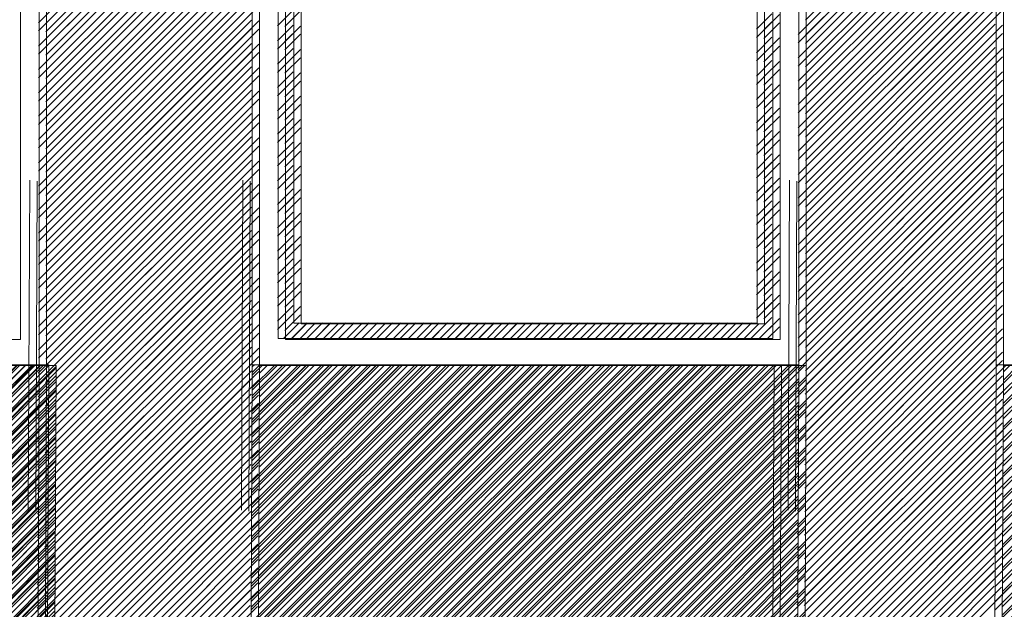
# Model space of a CAD drawing. Units: millimetres. Extents: x -719680 to 751612, y -257564 to 259304.
# Drawn here: x -192194 to -190303, y 122412 to 123545 of the extents above; entities that cross this region are included whole.
import ezdxf

# ---------------------------------------------------------------- set-up
doc = ezdxf.new("R2010")
doc.units = ezdxf.units.MM
doc.header["$LTSCALE"] = 10
doc.layers.add('ARCH_0', color=7, linetype='Continuous', lineweight=13)
doc.layers.add('ARCH_TITLE', color=7, linetype='Continuous', lineweight=5)
pattern_1 = [(45, (3516.996, 4475.13), (-22.4506403, 22.4506403), []), (45, (3516.996, 4491.004), (-22.4506403, 22.4506403), [])]
pattern_2 = [(45, (-33379.68, -39960.01), (-22.4506403, 22.4506403), []), (45, (-33379.68, -39944.136), (-22.4506403, 22.4506403), [])]
pattern_3 = [(45, (-33393.826, -39958.28), (-22.4506403, 22.4506403), []), (45, (-33393.826, -39942.405), (-22.4506403, 22.4506403), [])]

msp = doc.modelspace()

# ---------------------------------------------------------------- hatches: boundary and pattern name
at = {"layer": 'ARCH_TITLE'}
h = msp.add_hatch(dxfattribs=at)
h.set_pattern_fill('STEEL', color=26, scale=10, style=0)
h.set_pattern_definition([(45, (-36329.443, -39958.275), (-22.4506403, 22.4506403), []), (45, (-36329.443, -39942.4), (-22.4506403, 22.4506403), [])])
h.paths.add_polyline_path([(-193052.4, 122881.7), (-192156.6, 122881.7), (-192159.5, 122247.8), (-193209.5, 122247.8), (-193206.6, 122881.7)])
h = msp.add_hatch(dxfattribs=at)
h.set_pattern_fill('STEEL', color=26, scale=10, style=0)
h.set_pattern_definition(pattern_3)
h.paths.add_polyline_path([(-193034.2, 122881.7), (-192138.5, 122881.7), (-192141.4, 122247.8), (-193191.4, 122247.8), (-193188.5, 122881.7)])
h = msp.add_hatch(dxfattribs=at)
h.set_pattern_fill('STEEL', color=26, scale=10, style=0)
h.set_pattern_definition([(45, (-33361.562, -39960.04), (-22.4506403, 22.4506403), []), (45, (-33361.562, -39944.165), (-22.4506403, 22.4506403), [])])
h.paths.add_polyline_path([(-193020.1, 122880), (-192124.4, 122880), (-192127.3, 122246.1), (-193177.3, 122246.1), (-193174.4, 122880)])
h = msp.add_hatch(dxfattribs=at)
h.set_pattern_fill('STEEL', color=26, scale=10, style=0)
h.set_pattern_definition(pattern_2)
h.paths.add_polyline_path([(-193020.1, 122880), (-192124.4, 122880), (-192127.3, 122246.1), (-193177.3, 122246.1), (-193174.4, 122880)])
h = msp.add_hatch(dxfattribs=at)
h.set_pattern_fill('STEEL', color=26, scale=10, style=0)
h.set_pattern_definition([(45, (-34870.258, -39958.275), (-22.4506403, 22.4506403), []), (45, (-34870.258, -39942.4), (-22.4506403, 22.4506403), [])])
h.paths.add_polyline_path([(-191593.2, 122881.7), (-190697.4, 122881.7), (-190700.4, 122247.8), (-191750.4, 122247.8), (-191747.4, 122881.7)])
h = msp.add_hatch(dxfattribs=at)
h.set_pattern_fill('STEEL', color=26, scale=10, style=0)
h.set_pattern_definition(pattern_3)
h.paths.add_polyline_path([(-191593.2, 122881.7), (-190697.4, 122881.7), (-190700.4, 122247.8), (-191750.4, 122247.8), (-191747.4, 122881.7)])
h = msp.add_hatch(dxfattribs=at)
h.set_pattern_fill('STEEL', color=26, scale=10, style=0)
h.set_pattern_definition(pattern_2)
h.paths.add_polyline_path([(-191579, 122880), (-190683.3, 122880), (-190686.2, 122246.1), (-191736.2, 122246.1), (-191733.3, 122880)])
h = msp.add_hatch(dxfattribs=at)
h.set_pattern_fill('STEEL', color=26, scale=10, style=0)
h.set_pattern_definition(pattern_2)
h.paths.add_polyline_path([(-191579, 122880), (-190683.3, 122880), (-190686.2, 122246.1), (-191736.2, 122246.1), (-191733.3, 122880)])
h = msp.add_hatch(dxfattribs=at)
h.set_pattern_fill('STEEL', color=26, scale=10, style=0)
h.set_pattern_definition([(45, (-33441.417, -39958.29), (-22.4506403, 22.4506403), []), (45, (-33441.417, -39942.414), (-22.4506403, 22.4506403), [])])
h.paths.add_polyline_path([(-190164.3, 122881.7), (-189268.6, 122881.7), (-189271.5, 122247.8), (-190321.5, 122247.8), (-190318.6, 122881.7)])
h = msp.add_hatch(dxfattribs=at)
h.set_pattern_fill('STEEL', color=26, scale=10, style=0)
h.set_pattern_definition([(45, (-33441.417, -39958.31), (-22.4506403, 22.4506403), []), (45, (-33441.417, -39942.434), (-22.4506403, 22.4506403), [])])
h.paths.add_polyline_path([(-190164.3, 122881.7), (-189268.6, 122881.7), (-189271.5, 122247.8), (-190321.5, 122247.8), (-190318.6, 122881.7)])
h = msp.add_hatch(dxfattribs=at)
h.set_pattern_fill('STEEL', color=41, scale=10, style=0)
h.set_pattern_definition(pattern_1)
h.paths.add_polyline_path([(-190150.2, 122880), (-189254.5, 122880), (-189257.4, 122246.1), (-190307.4, 122246.1), (-190304.5, 122880)])
h = msp.add_hatch(dxfattribs=at)
h.set_pattern_fill('STEEL', color=41, scale=10, style=0)
h.set_pattern_definition(pattern_1)
h.paths.add_polyline_path([(-190150.2, 122880), (-189254.5, 122880), (-189257.4, 122246.1), (-190307.4, 122246.1), (-190304.5, 122880)])

# ---------------------------------------------------------------- linework, layer by layer
at = {"layer": 'ARCH_0', "color": 7}
for points in [[(-193206.6, 122881.7), (-192156.6, 122881.7), (-192156.6, 124681.7), (-193206.6, 124681.7)], [(-193192.5, 122880), (-192142.5, 122880), (-192142.5, 124680), (-193192.5, 124680)], [(-191747.4, 122881.7), (-190697.4, 122881.7), (-190697.4, 124681.7), (-191747.4, 124681.7)], [(-191747.4, 122881.7), (-190697.4, 122881.7), (-190697.4, 124681.7), (-191747.4, 124681.7)], [(-191733.3, 122880), (-190683.3, 122880), (-190683.3, 124680), (-191733.3, 124680)], [(-191733.3, 122880), (-190683.3, 122880), (-190683.3, 124680), (-191733.3, 124680)], [(-190318.6, 122881.7), (-189268.6, 122881.7), (-189268.6, 124681.7), (-190318.6, 124681.7)], [(-190318.6, 122881.7), (-189268.6, 122881.7), (-189268.6, 124681.7), (-190318.6, 124681.7)]]:
    msp.add_lwpolyline(points, close=True, dxfattribs=at)
for points in [[(-192174.7, 123236), (-192177.6, 122602.1)], [(-192174.7, 123236), (-192177.6, 122602.1)], [(-192174.7, 123236), (-192177.6, 122602.1)], [(-192160.5, 123234.3), (-192163.4, 122600.4)], [(-192160.5, 123234.3), (-192163.4, 122600.4)], [(-192160.5, 123234.3), (-192163.4, 122600.4)], [(-192160.5, 123234.3), (-192163.4, 122600.4)], [(-192160.5, 123234.3), (-192163.4, 122600.4)], [(-192160.5, 123234.3), (-192163.4, 122600.4)], [(-191765.5, 123236), (-191768.4, 122602.1)], [(-191765.5, 123236), (-191768.4, 122602.1)], [(-191751.3, 123234.3), (-191754.3, 122600.4)], [(-191751.3, 123234.3), (-191754.3, 122600.4)], [(-191751.3, 123234.3), (-191754.3, 122600.4)], [(-191751.3, 123234.3), (-191754.3, 122600.4)], [(-190715.5, 123236), (-190718.4, 122602.1)], [(-190715.5, 123236), (-190718.4, 122602.1)], [(-190715.5, 123236), (-190718.4, 122602.1)], [(-190701.3, 123234.3), (-190704.3, 122600.4)], [(-190701.3, 123234.3), (-190704.3, 122600.4)], [(-190701.3, 123234.3), (-190704.3, 122600.4)], [(-190701.3, 123234.3), (-190704.3, 122600.4)], [(-190701.3, 123234.3), (-190704.3, 122600.4)], [(-190701.3, 123234.3), (-190704.3, 122600.4)], [(-192142.5, 122880), (-192145.4, 122246.1)], [(-192142.5, 122880), (-192145.4, 122246.1)], [(-192124.4, 122880), (-192127.3, 122246.1)], [(-192124.4, 122880), (-192127.3, 122246.1)], [(-192124.4, 122880), (-192127.3, 122246.1)], [(-191747.4, 122881.7), (-191750.4, 122247.8)], [(-191747.4, 122881.7), (-191750.4, 122247.8)], [(-191747.4, 122881.7), (-191750.4, 122247.8)], [(-191747.4, 122881.7), (-191750.4, 122247.8)], [(-191733.3, 122880), (-191736.2, 122246.1)], [(-191733.3, 122880), (-191736.2, 122246.1)], [(-191733.3, 122880), (-191736.2, 122246.1)], [(-191733.3, 122880), (-191736.2, 122246.1)], [(-191733.3, 122880), (-191736.2, 122246.1)], [(-191733.3, 122880), (-191736.2, 122246.1)], [(-191733.3, 122880), (-191736.2, 122246.1)], [(-191733.3, 122880), (-191736.2, 122246.1)], [(-190745, 122881.7), (-190748, 122247.8)], [(-190745, 122881.7), (-190748, 122247.8)], [(-190745, 122881.7), (-190748, 122247.8)], [(-190730.9, 122880), (-190733.8, 122246.1)], [(-190730.9, 122880), (-190733.8, 122246.1)], [(-190730.9, 122880), (-190733.8, 122246.1)], [(-190730.9, 122880), (-190733.8, 122246.1)], [(-190730.9, 122880), (-190733.8, 122246.1)], [(-190730.9, 122880), (-190733.8, 122246.1)], [(-190697.4, 122881.7), (-190700.4, 122247.8)], [(-190697.4, 122881.7), (-190700.4, 122247.8)], [(-190683.3, 122880), (-190686.2, 122246.1)], [(-190683.3, 122880), (-190686.2, 122246.1)], [(-190683.3, 122880), (-190686.2, 122246.1)], [(-190683.3, 122880), (-190686.2, 122246.1)], [(-190318.6, 122881.7), (-190321.5, 122247.8)], [(-190318.6, 122881.7), (-190321.5, 122247.8)], [(-190318.6, 122881.7), (-190321.5, 122247.8)], [(-190318.6, 122881.7), (-190321.5, 122247.8)], [(-190304.5, 122880), (-190307.4, 122246.1)], [(-190304.5, 122880), (-190307.4, 122246.1)], [(-190304.5, 122880), (-190307.4, 122246.1)], [(-190304.5, 122880), (-190307.4, 122246.1)], [(-190304.5, 122880), (-190307.4, 122246.1)], [(-190304.5, 122880), (-190307.4, 122246.1)], [(-190304.5, 122880), (-190307.4, 122246.1)], [(-190304.5, 122880), (-190307.4, 122246.1)]]:
    msp.add_lwpolyline(points, dxfattribs=at)
at = {"layer": 'ARCH_TITLE', "color": 41, "true_color": 0xebd6a8}
for p, q in [((-192158.3, 123538.7), (-191749.2, 123947.9)), ((-192144.2, 123537), (-191735, 123946.2)), ((-192158.3, 123522.9), (-191749.2, 123932.1)), ((-192144.2, 123521.1), (-191735, 123930.3)), ((-190685, 123543.5), (-190306.2, 123922.3)), ((-192158.3, 123493.8), (-191749.2, 123903)), ((-192144.2, 123492.1), (-191735, 123901.3)), ((-192158.3, 123478), (-191749.2, 123887.1)), ((-192144.2, 123476.2), (-191735, 123885.4)), ((-190699.2, 123516.2), (-190320.3, 123895)), ((-190699.2, 123500.3), (-190320.3, 123879.1)), ((-190685, 123514.5), (-190306.2, 123893.3)), ((-190685, 123498.6), (-190306.2, 123877.4)), ((-192158.3, 123448.9), (-191749.2, 123858.1)), ((-192158.3, 123433.1), (-191749.2, 123842.2)), ((-192144.2, 123447.2), (-191735, 123856.4)), ((-192144.2, 123431.3), (-191735, 123840.5)), ((-190699.2, 123471.3), (-190320.3, 123850.1)), ((-190685, 123469.6), (-190306.2, 123848.4)), ((-190699.2, 123455.4), (-190320.3, 123834.2)), ((-190685, 123453.7), (-190306.2, 123832.5)), ((-192158.3, 123404), (-191749.2, 123813.2)), ((-192144.2, 123402.3), (-191735, 123811.5)), ((-190699.2, 123426.4), (-190320.3, 123805.2)), ((-190685, 123424.7), (-190306.2, 123803.5)), ((-192158.3, 123388.2), (-191749.2, 123797.3)), ((-192144.2, 123386.4), (-191735, 123795.6)), ((-190699.2, 123410.5), (-190320.3, 123789.3)), ((-190685, 123408.8), (-190306.2, 123787.6)), ((-192158.3, 123359.1), (-191749.2, 123768.3)), ((-192144.2, 123357.4), (-191735, 123766.6)), ((-192158.3, 123343.3), (-191749.2, 123752.4)), ((-192144.2, 123341.5), (-191735, 123750.7)), ((-190699.2, 123381.5), (-190320.3, 123760.3)), ((-190699.2, 123365.6), (-190320.3, 123744.4)), ((-190685, 123379.7), (-190306.2, 123758.6)), ((-190685, 123363.9), (-190306.2, 123742.7)), ((-192158.3, 123314.2), (-191749.2, 123723.4)), ((-192158.3, 123298.4), (-191749.2, 123707.5)), ((-192144.2, 123312.5), (-191735, 123721.7)), ((-190699.2, 123336.6), (-190320.3, 123715.4)), ((-190685, 123334.8), (-190306.2, 123713.7)), ((-192144.2, 123296.6), (-191735, 123705.8)), ((-190699.2, 123320.7), (-190320.3, 123699.5)), ((-190685, 123319), (-190306.2, 123697.8)), ((-192158.3, 123269.3), (-191749.2, 123678.5)), ((-192144.2, 123267.6), (-191735, 123676.8)), ((-190699.2, 123291.7), (-190320.3, 123670.5)), ((-190685, 123289.9), (-190306.2, 123668.8)), ((-192158.3, 123253.5), (-191749.2, 123662.6)), ((-192144.2, 123251.7), (-191735, 123660.9)), ((-190699.2, 123275.8), (-190320.3, 123654.6)), ((-190685, 123274.1), (-190306.2, 123652.9)), ((-192158.3, 123224.4), (-191749.2, 123633.6)), ((-192144.2, 123222.7), (-191735, 123631.9)), ((-192158.3, 123208.6), (-191749.2, 123617.7)), ((-192144.2, 123206.8), (-191735, 123616)), ((-190699.2, 123246.8), (-190320.3, 123625.6)), ((-190685, 123245), (-190306.2, 123623.9)), ((-190699.2, 123230.9), (-190320.3, 123609.7)), ((-190685, 123229.2), (-190306.2, 123608)), ((-192158.3, 123179.5), (-191749.2, 123588.7)), ((-192144.2, 123177.8), (-191735, 123587)), ((-190699.2, 123201.9), (-190320.3, 123580.7)), ((-190685, 123200.1), (-190306.2, 123579)), ((-192158.3, 123163.7), (-191749.2, 123572.8)), ((-192144.2, 123161.9), (-191735, 123571.1)), ((-190699.2, 123186), (-190320.3, 123564.8)), ((-190685, 123184.3), (-190306.2, 123563.1)), ((-192158.3, 123134.6), (-191749.2, 123543.8)), ((-192144.2, 123132.9), (-191735, 123542.1)), ((-192158.3, 123118.8), (-191749.2, 123527.9)), ((-192144.2, 123117), (-191735, 123526.2)), ((-190699.2, 123157), (-190320.3, 123535.8)), ((-190699.2, 123141.1), (-190320.3, 123519.9)), ((-190685, 123155.2), (-190306.2, 123534.1)), ((-190685, 123139.4), (-190306.2, 123518.2)), ((-192158.3, 123089.7), (-191749.2, 123498.9)), ((-192158.3, 123073.9), (-191749.2, 123483)), ((-192144.2, 123088), (-191735, 123497.2)), ((-192144.2, 123072.1), (-191735, 123481.3)), ((-190699.2, 123112.1), (-190320.3, 123490.9)), ((-190685, 123110.3), (-190306.2, 123489.2)), ((-190699.2, 123096.2), (-190320.3, 123475)), ((-190685, 123094.5), (-190306.2, 123473.3)), ((-192158.3, 123044.8), (-191749.2, 123454)), ((-192144.2, 123043.1), (-191735, 123452.3)), ((-190699.2, 123067.2), (-190320.3, 123446)), ((-190685, 123065.4), (-190306.2, 123444.3)), ((-192158.3, 123029), (-191749.2, 123438.1)), ((-192144.2, 123027.2), (-191735, 123436.4)), ((-190699.2, 123051.3), (-190320.3, 123430.1)), ((-190685, 123049.6), (-190306.2, 123428.4)), ((-192158.3, 122999.9), (-191749.2, 123409.1)), ((-192144.2, 122998.2), (-191735, 123407.4)), ((-192158.3, 122984.1), (-191749.2, 123393.2)), ((-192144.2, 122982.3), (-191735, 123391.5)), ((-190699.2, 123022.3), (-190320.3, 123401.1)), ((-190699.2, 123006.4), (-190320.3, 123385.2)), ((-190685, 123020.5), (-190306.2, 123399.4)), ((-190685, 123004.7), (-190306.2, 123383.5)), ((-192158.3, 122955), (-191749.2, 123364.2)), ((-192158.3, 122939.1), (-191749.2, 123348.3)), ((-192144.2, 122953.3), (-191735, 123362.5)), ((-190699.2, 122977.4), (-190320.3, 123356.2)), ((-190685, 122975.6), (-190306.2, 123354.5)), ((-192144.2, 122937.4), (-191735, 123346.6)), ((-190699.2, 122961.5), (-190320.3, 123340.3)), ((-190685, 122959.8), (-190306.2, 123338.6)), ((-192158.3, 122910.1), (-191749.2, 123319.3)), ((-192144.2, 122908.4), (-191735, 123317.6)), ((-190699.2, 122932.5), (-190320.3, 123311.3)), ((-190685, 122930.7), (-190306.2, 123309.6)), ((-192158.3, 122894.2), (-191749.2, 123303.4)), ((-192144.2, 122892.5), (-191735, 123301.7)), ((-190699.2, 122916.6), (-190320.3, 123295.4)), ((-190685, 122914.9), (-190306.2, 123293.7)), ((-192158.4, 122865.1), (-191749.2, 123274.4)), ((-192144.3, 122863.4), (-191735, 123272.7)), ((-192158.5, 122849.2), (-191749.2, 123258.5)), ((-192144.3, 122847.5), (-191735, 123256.8)), ((-190699.2, 122887.6), (-190320.3, 123266.4)), ((-190685, 122885.8), (-190306.2, 123264.7)), ((-190699.2, 122871.6), (-190320.3, 123250.5)), ((-190685.1, 122869.9), (-190306.2, 123248.8)), ((-192158.6, 122820), (-191749.2, 123229.5)), ((-192144.5, 122818.3), (-191735, 123227.8)), ((-190699.3, 122842.5), (-190320.3, 123221.5)), ((-190685.2, 122840.8), (-190306.2, 123219.8)), ((-192158.7, 122804.1), (-191749.2, 123213.6)), ((-192144.6, 122802.4), (-191735, 123211.9)), ((-190699.4, 122826.5), (-190320.3, 123205.6)), ((-190685.3, 122824.8), (-190306.2, 123203.9)), ((-192158.8, 122774.9), (-191749.2, 123184.6)), ((-192144.7, 122773.2), (-191735, 123182.9)), ((-192158.9, 122759), (-191749.2, 123168.7)), ((-192144.8, 122757.2), (-191735, 123167)), ((-190699.6, 122781.4), (-190320.3, 123160.7)), ((-190699.5, 122797.4), (-190320.3, 123176.6)), ((-190685.5, 122779.7), (-190306.2, 123159)), ((-190685.4, 122795.6), (-190306.2, 123174.9)), ((-192159, 122729.8), (-191749.2, 123139.7)), ((-192159.1, 122713.9), (-191749.2, 123123.8)), ((-192145, 122712.1), (-191735, 123122.1)), ((-192144.9, 122728.1), (-191735, 123138)), ((-190699.8, 122752.3), (-190320.3, 123131.7)), ((-190685.6, 122750.5), (-190306.2, 123130)), ((-190699.8, 122736.3), (-190320.3, 123115.8)), ((-190685.7, 122734.6), (-190306.2, 123114.1)), ((-192159.2, 122684.7), (-191749.2, 123094.8)), ((-192145.1, 122683), (-191735, 123093.1)), ((-190700, 122707.2), (-190320.3, 123086.8)), ((-190685.8, 122705.4), (-190306.2, 123085.1)), ((-192159.3, 122668.8), (-191749.2, 123078.9)), ((-192145.2, 122667), (-191735, 123077.2)), ((-190700, 122691.2), (-190320.3, 123070.9)), ((-190685.9, 122689.5), (-190306.2, 123069.2)), ((-192159.5, 122639.6), (-191749.2, 123049.9)), ((-192145.3, 122637.9), (-191735, 123048.2)), ((-192159.5, 122623.7), (-191749.2, 123034)), ((-192145.4, 122621.9), (-191735, 123032.3)), ((-190700.2, 122662), (-190320.3, 123041.9)), ((-190700.2, 122646.1), (-190320.3, 123026)), ((-190686, 122660.3), (-190306.2, 123040.2)), ((-190686.1, 122644.4), (-190306.2, 123024.3)), ((-192159.7, 122594.5), (-191749.2, 123005)), ((-192159.7, 122578.5), (-191749.2, 122989.1)), ((-192145.5, 122592.8), (-191735, 123003.3)), ((-190700.4, 122616.9), (-190320.3, 122997)), ((-190686.2, 122615.2), (-190306.2, 122995.3)), ((-192145.6, 122576.8), (-191735, 122987.4)), ((-190700.4, 122601), (-190320.3, 122981.1)), ((-190686.3, 122599.3), (-190306.2, 122979.4)), ((-192159.9, 122549.4), (-191749.2, 122960.1)), ((-192145.7, 122547.6), (-191735, 122958.4)), ((-190700.6, 122571.8), (-190320.3, 122952.1)), ((-190686.4, 122570.1), (-190306.2, 122950.4)), ((-192159.9, 122533.4), (-191749.2, 122944.2)), ((-192145.8, 122531.7), (-191735, 122942.5)), ((-190700.7, 122555.9), (-190320.3, 122936.2)), ((-190686.5, 122554.1), (-190306.2, 122934.5)), ((-192160.1, 122504.3), (-191749.2, 122915.2)), ((-192145.9, 122502.5), (-191735, 122913.5)), ((-192160.2, 122488.3), (-191749.2, 122899.3)), ((-192146, 122486.6), (-191735, 122897.6)), ((-190700.8, 122526.7), (-190320.3, 122907.2)), ((-190686.6, 122525), (-190306.2, 122905.5)), ((-190700.9, 122510.8), (-190320.3, 122891.3)), ((-190686.7, 122509), (-190306.2, 122889.6)), ((-192160.3, 122459.2), (-191749.2, 122870.2)), ((-192146.1, 122457.4), (-191735.1, 122868.5)), ((-190701, 122481.6), (-190320.4, 122862.2)), ((-190686.9, 122479.9), (-190306.3, 122860.5)), ((-192160.4, 122443.2), (-191749.3, 122854.3)), ((-192146.2, 122441.5), (-191735.1, 122852.6)), ((-190701.1, 122465.7), (-190320.5, 122846.3)), ((-190686.9, 122463.9), (-190306.3, 122844.5)), ((-192160.5, 122414.1), (-191749.4, 122825.1)), ((-192146.4, 122412.3), (-191735.3, 122823.4)), ((-192160.6, 122398.1), (-191749.5, 122809.2)), ((-192146.4, 122396.4), (-191735.3, 122807.5)), ((-190701.3, 122420.6), (-190320.7, 122801.1)), ((-190701.2, 122436.5), (-190320.6, 122817.1)), ((-190687.1, 122434.8), (-190306.5, 122815.4)), ((-190687.1, 122418.8), (-190306.5, 122799.4)), ((-192160.7, 122368.9), (-191749.6, 122780)), ((-192160.8, 122353), (-191749.7, 122764.1)), ((-192146.6, 122367.2), (-191735.5, 122778.3)), ((-192146.6, 122351.3), (-191735.6, 122762.3)), ((-190701.4, 122391.4), (-190320.8, 122772)), ((-190687.3, 122389.7), (-190306.7, 122770.3)), ((-190701.5, 122375.4), (-190320.9, 122756)), ((-190687.3, 122373.7), (-190306.7, 122754.3)), ((-192160.9, 122323.8), (-191749.8, 122734.9)), ((-192146.8, 122322.1), (-191735.7, 122733.2)), ((-190701.6, 122346.3), (-190321, 122726.9)), ((-190687.5, 122344.6), (-190306.9, 122725.1)), ((-192161, 122307.9), (-191749.9, 122719)), ((-192146.8, 122306.2), (-191735.8, 122717.2)), ((-190701.7, 122330.3), (-190321.1, 122710.9)), ((-190687.6, 122328.6), (-190307, 122709.2)), ((-192161.1, 122278.7), (-191750, 122689.8)), ((-192147, 122277), (-191735.9, 122688.1)), ((-192161.2, 122262.8), (-191750.1, 122673.9)), ((-192147, 122261), (-191736, 122672.1)), ((-190701.8, 122301.2), (-190321.2, 122681.8)), ((-190687.7, 122299.4), (-190307.1, 122680)), ((-190701.9, 122285.2), (-190321.3, 122665.8)), ((-190687.8, 122283.5), (-190307.2, 122664.1)), ((-190702, 122256.1), (-190321.4, 122636.7)), ((-190687.9, 122254.3), (-190307.3, 122634.9))]:
    msp.add_line(p, q, dxfattribs=at)
at = {"layer": 'ARCH_TITLE', "color": 41}
for p, q in [((-191699.2, 123533), (-191669.2, 123563)), ((-191685, 123531.3), (-191655, 123561.3)), ((-190779.2, 123526), (-190749.2, 123556)), ((-190779.2, 123510.1), (-190749.2, 123540.1)), ((-190765, 123524.3), (-190735, 123554.3)), ((-190765, 123508.4), (-190735, 123538.4)), ((-191699.2, 123504), (-191669.2, 123534)), ((-191699.2, 123488.1), (-191669.2, 123518.1)), ((-191685, 123502.3), (-191655, 123532.3)), ((-191685, 123486.4), (-191655, 123516.4)), ((-190779.2, 123481.1), (-190749.2, 123511.1)), ((-190765, 123479.4), (-190735, 123509.4)), ((-191699.2, 123459.1), (-191669.2, 123489.1)), ((-191685, 123457.4), (-191655, 123487.4)), ((-190779.2, 123465.2), (-190749.2, 123495.2)), ((-190765, 123463.5), (-190735, 123493.5)), ((-191699.2, 123443.2), (-191669.2, 123473.2)), ((-191685, 123441.5), (-191655, 123471.5)), ((-190779.2, 123436.2), (-190749.2, 123466.2)), ((-190765, 123434.5), (-190735, 123464.5)), ((-191699.2, 123414.2), (-191669.2, 123444.2)), ((-191685, 123412.5), (-191655, 123442.5)), ((-190779.2, 123420.3), (-190749.2, 123450.3)), ((-190765, 123418.6), (-190735, 123448.6)), ((-191699.2, 123398.3), (-191669.2, 123428.3)), ((-191685, 123396.6), (-191655, 123426.6)), ((-190779.2, 123391.3), (-190749.2, 123421.3)), ((-190779.2, 123375.4), (-190749.2, 123405.4)), ((-190765, 123389.6), (-190735, 123419.6)), ((-191699.2, 123369.3), (-191669.2, 123399.3)), ((-191685, 123367.6), (-191655, 123397.6)), ((-190765, 123373.7), (-190735, 123403.7)), ((-191699.2, 123353.4), (-191669.2, 123383.4)), ((-191685, 123351.7), (-191655, 123381.7)), ((-190779.2, 123346.4), (-190749.2, 123376.4)), ((-190765, 123344.7), (-190735, 123374.7)), ((-191699.2, 123324.4), (-191669.2, 123354.4)), ((-191685, 123322.7), (-191655, 123352.7)), ((-190779.2, 123330.5), (-190749.2, 123360.5)), ((-190765, 123328.8), (-190735, 123358.8)), ((-191699.2, 123308.5), (-191669.2, 123338.5)), ((-191685, 123306.8), (-191655, 123336.8)), ((-190779.2, 123301.5), (-190749.2, 123331.5)), ((-190765, 123299.7), (-190735, 123329.7)), ((-191699.2, 123279.5), (-191669.2, 123309.5)), ((-190779.2, 123285.6), (-190749.2, 123315.6)), ((-190765, 123283.9), (-190735, 123313.9)), ((-191699.2, 123263.6), (-191669.2, 123293.6)), ((-191685, 123277.8), (-191655, 123307.8)), ((-191685, 123261.9), (-191655, 123291.9)), ((-190779.2, 123256.6), (-190749.2, 123286.6)), ((-190765, 123254.8), (-190735, 123284.8)), ((-191699.2, 123234.6), (-191669.2, 123264.6)), ((-191685, 123232.9), (-191655, 123262.9)), ((-190779.2, 123240.7), (-190749.2, 123270.7)), ((-190765, 123239), (-190735, 123269)), ((-191699.2, 123218.7), (-191669.2, 123248.7)), ((-191685, 123217), (-191655, 123247)), ((-190779.2, 123211.7), (-190749.2, 123241.7)), ((-190765, 123209.9), (-190735, 123239.9)), ((-191699.2, 123189.7), (-191669.2, 123219.7)), ((-191685, 123188), (-191655, 123218)), ((-190779.2, 123195.8), (-190749.2, 123225.8)), ((-190765, 123194.1), (-190735, 123224.1)), ((-191699.2, 123173.8), (-191669.2, 123203.8)), ((-191685, 123172.1), (-191655, 123202.1)), ((-190779.2, 123166.8), (-190749.2, 123196.8)), ((-190779.2, 123150.9), (-190749.2, 123180.9)), ((-190765, 123165), (-190735, 123195)), ((-190765, 123149.2), (-190735, 123179.2)), ((-191699.2, 123144.8), (-191669.2, 123174.8)), ((-191699.2, 123128.9), (-191669.2, 123158.9)), ((-191685, 123143.1), (-191655, 123173.1)), ((-191685, 123127.2), (-191655, 123157.2)), ((-190779.2, 123121.9), (-190749.2, 123151.9)), ((-190765, 123120.1), (-190735, 123150.1)), ((-191699.2, 123099.9), (-191669.2, 123129.9)), ((-191685, 123098.2), (-191655, 123128.2)), ((-190779.2, 123106), (-190749.2, 123136)), ((-190765, 123104.3), (-190735, 123134.3)), ((-191699.2, 123084), (-191669.2, 123114)), ((-191685, 123082.3), (-191655, 123112.3)), ((-190779.2, 123077), (-190749.2, 123107)), ((-190765, 123075.2), (-190735, 123105.2)), ((-191699.2, 123055), (-191669.2, 123085)), ((-191685, 123053.3), (-191655, 123083.3)), ((-190779.2, 123061.1), (-190749.2, 123091.1)), ((-190765, 123059.4), (-190735, 123089.4)), ((-191699.2, 123039.1), (-191669.2, 123069.1)), ((-191685, 123037.4), (-191655, 123067.4)), ((-190779.2, 123032.1), (-190749.2, 123062.1)), ((-190779.2, 123016.2), (-190749.2, 123046.2)), ((-190765, 123030.3), (-190735, 123060.3)), ((-191699.2, 123010.1), (-191669.2, 123040.1)), ((-191685, 123008.4), (-191655, 123038.4)), ((-190765, 123014.5), (-190735, 123044.5)), ((-191699.2, 122994.2), (-191669.2, 123024.2)), ((-191685, 122992.5), (-191655, 123022.5)), ((-190779.2, 122987.2), (-190749.2, 123017.2)), ((-190765, 122985.4), (-190735, 123015.4)), ((-191699.2, 122965.2), (-191669.2, 122995.2)), ((-191685, 122963.5), (-191655, 122993.5)), ((-190779.2, 122971.3), (-190749.2, 123001.3)), ((-190765, 122969.6), (-190735, 122999.6)), ((-191699.2, 122949.3), (-191669.2, 122979.3)), ((-191685, 122947.6), (-191655, 122977.6)), ((-190789.6, 122931.8), (-190749.2, 122972.3)), ((-190775.5, 122930.1), (-190735, 122970.5)), ((-191687.6, 122931.8), (-191657.6, 122961.8)), ((-191673.5, 122930.1), (-191643.5, 122960.1)), ((-191671.8, 122931.8), (-191641.8, 122961.8)), ((-191657.6, 122930.1), (-191627.6, 122960.1)), ((-191642.7, 122931.8), (-191612.7, 122961.8)), ((-191628.6, 122930.1), (-191598.6, 122960.1)), ((-191626.9, 122931.8), (-191596.9, 122961.8)), ((-191612.7, 122930.1), (-191582.7, 122960.1)), ((-191597.8, 122931.8), (-191567.8, 122961.8)), ((-191583.7, 122930.1), (-191553.7, 122960.1)), ((-191582, 122931.8), (-191552, 122961.8)), ((-191567.8, 122930.1), (-191537.8, 122960.1)), ((-191552.9, 122931.8), (-191522.9, 122961.8)), ((-191538.8, 122930.1), (-191508.8, 122960.1)), ((-191537.1, 122931.8), (-191507.1, 122961.8)), ((-191522.9, 122930.1), (-191492.9, 122960.1)), ((-191508, 122931.8), (-191478, 122961.8)), ((-191493.9, 122930.1), (-191463.9, 122960.1)), ((-191492.2, 122931.8), (-191462.2, 122961.8)), ((-191478, 122930.1), (-191448, 122960.1)), ((-191463.1, 122931.8), (-191433.1, 122961.8)), ((-191449, 122930.1), (-191419, 122960.1)), ((-191447.3, 122931.8), (-191417.3, 122961.8)), ((-191433.1, 122930.1), (-191403.1, 122960.1)), ((-191418.2, 122931.8), (-191388.2, 122961.8)), ((-191404.1, 122930.1), (-191374.1, 122960.1)), ((-191402.4, 122931.8), (-191372.4, 122961.8)), ((-191388.2, 122930.1), (-191358.2, 122960.1)), ((-191373.3, 122931.8), (-191343.3, 122961.8)), ((-191359.2, 122930.1), (-191329.2, 122960.1)), ((-191357.5, 122931.8), (-191327.5, 122961.8)), ((-191343.3, 122930.1), (-191313.3, 122960.1)), ((-191328.4, 122931.8), (-191298.4, 122961.8)), ((-191314.3, 122930.1), (-191284.3, 122960.1)), ((-191312.6, 122931.8), (-191282.6, 122961.8)), ((-191298.4, 122930.1), (-191268.4, 122960.1)), ((-191283.5, 122931.8), (-191253.5, 122961.8)), ((-191269.4, 122930.1), (-191239.4, 122960.1)), ((-191267.7, 122931.8), (-191237.7, 122961.8)), ((-191253.5, 122930.1), (-191223.5, 122960.1)), ((-191238.6, 122931.8), (-191208.6, 122961.8)), ((-191224.5, 122930.1), (-191194.5, 122960.1)), ((-191222.8, 122931.8), (-191192.8, 122961.8)), ((-191208.6, 122930.1), (-191178.6, 122960.1)), ((-191193.7, 122931.8), (-191163.7, 122961.8)), ((-191179.6, 122930.1), (-191149.6, 122960.1)), ((-191177.9, 122931.8), (-191147.9, 122961.8)), ((-191163.7, 122930.1), (-191133.7, 122960.1)), ((-191148.8, 122931.8), (-191118.8, 122961.8)), ((-191134.7, 122930.1), (-191104.7, 122960.1)), ((-191133, 122931.8), (-191103, 122961.8)), ((-191118.8, 122930.1), (-191088.8, 122960.1)), ((-191103.9, 122931.8), (-191073.9, 122961.8)), ((-191089.8, 122930.1), (-191059.8, 122960.1)), ((-191088.1, 122931.8), (-191058.1, 122961.8)), ((-191073.9, 122930.1), (-191043.9, 122960.1)), ((-191059, 122931.8), (-191029, 122961.8)), ((-191044.9, 122930.1), (-191014.9, 122960.1)), ((-191043.2, 122931.8), (-191013.2, 122961.8)), ((-191029, 122930.1), (-190999, 122960.1)), ((-191014.1, 122931.8), (-190984.1, 122961.8)), ((-191000, 122930.1), (-190970, 122960.1)), ((-190998.3, 122931.8), (-190968.3, 122961.8)), ((-190984.1, 122930.1), (-190954.1, 122960.1)), ((-190969.2, 122931.8), (-190939.2, 122961.8)), ((-190955.1, 122930.1), (-190925.1, 122960.1)), ((-190953.3, 122931.8), (-190923.3, 122961.8)), ((-190939.2, 122930.1), (-190909.2, 122960.1)), ((-190924.3, 122931.8), (-190894.3, 122961.8)), ((-190910.2, 122930.1), (-190880.2, 122960.1)), ((-190908.4, 122931.8), (-190878.4, 122961.8)), ((-190894.3, 122930.1), (-190864.3, 122960.1)), ((-190879.4, 122931.8), (-190849.4, 122961.8)), ((-190865.3, 122930.1), (-190835.3, 122960.1)), ((-190863.5, 122931.8), (-190833.5, 122961.8)), ((-190849.4, 122930.1), (-190819.4, 122960.1)), ((-190834.5, 122931.8), (-190804.5, 122961.8)), ((-190820.4, 122930.1), (-190790.4, 122960.1)), ((-190818.6, 122931.8), (-190788.6, 122961.8)), ((-190804.5, 122930.1), (-190774.5, 122960.1)), ((-190773.7, 122931.8), (-190749.2, 122956.4)), ((-190759.6, 122930.1), (-190735, 122954.7)), ((-192468.1, 121926.8), (-191750.2, 122644.7)), ((-192454, 121925.1), (-191736.1, 122643)), ((-192452.2, 121926.8), (-191750.3, 122628.7)), ((-192438.1, 121925.1), (-191736.2, 122627)), ((-191015.4, 121926.8), (-190321.5, 122620.7)), ((-191001.3, 121925.1), (-190307.4, 122619)), ((-192423.2, 121926.8), (-191750.5, 122599.6)), ((-192409.1, 121925.1), (-191736.3, 122597.9)), ((-190986.4, 121926.8), (-190321.7, 122591.5)), ((-192407.3, 121926.8), (-191750.5, 122583.6)), ((-192393.2, 121925.1), (-191736.4, 122581.9)), ((-190972.2, 121925.1), (-190307.5, 122589.8)), ((-190970.5, 121926.8), (-190321.7, 122575.6)), ((-190956.3, 121925.1), (-190307.6, 122573.9)), ((-192378.3, 121926.8), (-191750.7, 122554.5)), ((-192364.2, 121925.1), (-191736.5, 122552.7)), ((-192362.4, 121926.8), (-191750.7, 122538.5)), ((-192348.3, 121925.1), (-191736.6, 122536.8)), ((-190941.5, 121926.8), (-190321.9, 122546.4)), ((-190927.3, 121925.1), (-190307.7, 122544.7)), ((-190925.6, 121926.8), (-190321.9, 122530.5)), ((-190911.4, 121925.1), (-190307.8, 122528.8)), ((-192333.4, 121926.8), (-191750.9, 122509.4)), ((-192319.3, 121925.1), (-191736.7, 122507.6)), ((-190896.6, 121926.8), (-190322.1, 122501.3)), ((-190882.4, 121925.1), (-190307.9, 122499.6)), ((-192317.5, 121926.8), (-191750.9, 122493.4)), ((-192303.4, 121925.1), (-191736.8, 122491.7)), ((-190880.7, 121926.8), (-190322.1, 122485.4)), ((-190866.5, 121925.1), (-190308, 122483.7)), ((-192288.5, 121926.8), (-191751.1, 122464.3)), ((-192274.4, 121925.1), (-191736.9, 122462.5)), ((-192272.6, 121926.8), (-191751.2, 122448.3)), ((-192258.5, 121925.1), (-191737, 122446.6)), ((-190851.7, 121926.8), (-190322.3, 122456.2)), ((-190837.5, 121925.1), (-190308.1, 122454.5)), ((-190835.8, 121926.8), (-190322.3, 122440.3)), ((-190821.6, 121925.1), (-190308.2, 122438.5)), ((-192243.6, 121926.8), (-191751.3, 122419.2)), ((-192229.5, 121925.1), (-191737.1, 122417.4))]:
    msp.add_line(p, q, dxfattribs=at)
at = {"layer": 'ARCH_TITLE', "color": 41, "true_color": 0xebd6a8}
for points in [[(-193206.6, 122881.7), (-192156.6, 122881.7), (-192156.6, 124681.7), (-193206.6, 124681.7)], [(-193192.5, 122880), (-192142.5, 122880), (-192142.5, 124680), (-193192.5, 124680)]]:
    msp.add_lwpolyline(points, close=True, dxfattribs=at)
at = {"layer": 'ARCH_TITLE', "color": 41}
msp.add_lwpolyline([(-190304.5, 122880), (-189254.5, 122880), (-189254.5, 124680), (-190304.5, 124680)], close=True, dxfattribs=at)
msp.add_lwpolyline([(-190304.5, 122880), (-189254.5, 122880), (-189254.5, 124680), (-190304.5, 124680)], close=True, dxfattribs=at)
at = {"layer": 'ARCH_TITLE', "color": 7, "lineweight": 9}
for points in [[(-193142.5, 122930), (-192192.5, 122930), (-192192.5, 124630), (-193142.5, 124630)], [(-193142.5, 122930), (-192192.5, 122930), (-192192.5, 124630), (-193142.5, 124630)], [(-191697.4, 122931.7), (-190747.4, 122931.7), (-190747.4, 124631.7), (-191697.4, 124631.7)], [(-191697.4, 122931.7), (-190747.4, 122931.7), (-190747.4, 124631.7), (-191697.4, 124631.7)], [(-191683.3, 122930), (-190733.3, 122930), (-190733.3, 124630), (-191683.3, 124630)], [(-191683.3, 122930), (-190733.3, 122930), (-190733.3, 124630), (-191683.3, 124630)], [(-191667.4, 122961.7), (-190777.4, 122961.7), (-190777.4, 124601.7), (-191667.4, 124601.7)], [(-191667.4, 122961.7), (-190777.4, 122961.7), (-190777.4, 124601.7), (-191667.4, 124601.7)], [(-191653.3, 122960), (-190763.3, 122960), (-190763.3, 124600), (-191653.3, 124600)], [(-191653.3, 122960), (-190763.3, 122960), (-190763.3, 124600), (-191653.3, 124600)]]:
    msp.add_lwpolyline(points, close=True, dxfattribs=at)
at = {"layer": 'ARCH_TITLE', "color": 26}
for points in [[(-192174.7, 123236), (-192177.6, 122602.1)], [(-192174.7, 123236), (-192177.6, 122602.1)], [(-192160.5, 123234.3), (-192163.4, 122600.4)], [(-192160.5, 123234.3), (-192163.4, 122600.4)], [(-192160.5, 123234.3), (-192163.4, 122600.4)], [(-192160.5, 123234.3), (-192163.4, 122600.4)], [(-191765.5, 123236), (-191768.4, 122602.1)], [(-191751.3, 123234.3), (-191754.3, 122600.4)], [(-191751.3, 123234.3), (-191754.3, 122600.4)], [(-190715.5, 123236), (-190718.4, 122602.1)], [(-190715.5, 123236), (-190718.4, 122602.1)], [(-190701.3, 123234.3), (-190704.3, 122600.4)], [(-190701.3, 123234.3), (-190704.3, 122600.4)], [(-190701.3, 123234.3), (-190704.3, 122600.4)], [(-190701.3, 123234.3), (-190704.3, 122600.4)], [(-192156.6, 122881.7), (-192159.5, 122247.8), (-193209.5, 122247.8), (-193206.6, 122881.7), (-192156.6, 122881.7)], [(-192124.4, 122880), (-192127.3, 122246.1), (-193177.3, 122246.1), (-193174.4, 122880), (-192124.4, 122880)], [(-192124.4, 122880), (-192127.3, 122246.1)], [(-192124.4, 122880), (-192127.3, 122246.1)], [(-190697.4, 122881.7), (-190700.4, 122247.8), (-191750.4, 122247.8), (-191747.4, 122881.7), (-190697.4, 122881.7)], [(-191747.4, 122881.7), (-191750.4, 122247.8)], [(-190697.4, 122881.7), (-190700.4, 122247.8), (-191750.4, 122247.8), (-191747.4, 122881.7), (-190697.4, 122881.7)], [(-191733.3, 122880), (-191736.2, 122246.1)], [(-190683.3, 122880), (-190686.2, 122246.1), (-191736.2, 122246.1), (-191733.3, 122880), (-190683.3, 122880)], [(-191733.3, 122880), (-191736.2, 122246.1)], [(-190683.3, 122880), (-190686.2, 122246.1), (-191736.2, 122246.1), (-191733.3, 122880), (-190683.3, 122880)], [(-190745, 122881.7), (-190748, 122247.8)], [(-190745, 122881.7), (-190748, 122247.8)], [(-190730.9, 122880), (-190733.8, 122246.1)], [(-190730.9, 122880), (-190733.8, 122246.1)], [(-190730.9, 122880), (-190733.8, 122246.1)], [(-190730.9, 122880), (-190733.8, 122246.1)], [(-189268.6, 122881.7), (-189271.5, 122247.8), (-190321.5, 122247.8), (-190318.6, 122881.7), (-189268.6, 122881.7)], [(-190318.6, 122881.7), (-190321.5, 122247.8)], [(-189268.6, 122881.7), (-189271.5, 122247.8), (-190321.5, 122247.8), (-190318.6, 122881.7), (-189268.6, 122881.7)], [(-190304.5, 122880), (-190307.4, 122246.1)], [(-190304.5, 122880), (-190307.4, 122246.1)]]:
    msp.add_lwpolyline(points, dxfattribs=at)
at = {"layer": 'ARCH_TITLE', "color": 7}
for points in [[(-192156.6, 122881.7), (-192159.5, 122247.8), (-193209.5, 122247.8), (-193206.6, 122881.7), (-192156.6, 122881.7)], [(-192124.4, 122880), (-192127.3, 122246.1), (-193177.3, 122246.1), (-193174.4, 122880), (-192124.4, 122880)], [(-190697.4, 122881.7), (-190700.4, 122247.8), (-191750.4, 122247.8), (-191747.4, 122881.7), (-190697.4, 122881.7)], [(-190697.4, 122881.7), (-190700.4, 122247.8), (-191750.4, 122247.8), (-191747.4, 122881.7), (-190697.4, 122881.7)], [(-190683.3, 122880), (-190686.2, 122246.1), (-191736.2, 122246.1), (-191733.3, 122880), (-190683.3, 122880)], [(-190683.3, 122880), (-190686.2, 122246.1), (-191736.2, 122246.1), (-191733.3, 122880), (-190683.3, 122880)], [(-189268.6, 122881.7), (-189271.5, 122247.8), (-190321.5, 122247.8), (-190318.6, 122881.7), (-189268.6, 122881.7)], [(-189268.6, 122881.7), (-189271.5, 122247.8), (-190321.5, 122247.8), (-190318.6, 122881.7), (-189268.6, 122881.7)]]:
    msp.add_lwpolyline(points, dxfattribs=at)
at = {"layer": 'ARCH_TITLE', "color": 41, "true_color": 0xebd6a8}
for points in [[(-192138.5, 122881.7), (-192141.4, 122247.8), (-193191.4, 122247.8), (-193188.5, 122881.7), (-192138.5, 122881.7)], [(-192138.5, 122881.7), (-192141.4, 122247.8), (-193191.4, 122247.8), (-193188.5, 122881.7), (-192138.5, 122881.7)], [(-192124.4, 122880), (-192127.3, 122246.1), (-193177.3, 122246.1), (-193174.4, 122880), (-192124.4, 122880)], [(-192124.4, 122880), (-192127.3, 122246.1), (-193177.3, 122246.1), (-193174.4, 122880), (-192124.4, 122880)], [(-192156.6, 122881.7), (-192159.5, 122247.8)], [(-192156.6, 122881.7), (-192159.5, 122247.8)], [(-192142.5, 122880), (-192145.4, 122246.1)], [(-192142.5, 122880), (-192145.4, 122246.1)], [(-192138.5, 122881.7), (-192141.4, 122247.8)], [(-192138.5, 122881.7), (-192141.4, 122247.8)], [(-192138.5, 122881.7), (-192141.4, 122247.8)], [(-192138.5, 122881.7), (-192141.4, 122247.8)], [(-192138.5, 122881.7), (-192141.4, 122247.8)], [(-192124.4, 122880), (-192127.3, 122246.1)], [(-192124.4, 122880), (-192127.3, 122246.1)], [(-192124.4, 122880), (-192127.3, 122246.1)], [(-192124.4, 122880), (-192127.3, 122246.1)], [(-192124.4, 122880), (-192127.3, 122246.1)]]:
    msp.add_lwpolyline(points, dxfattribs=at)
at = {"layer": 'ARCH_TITLE', "color": 41}
msp.add_lwpolyline([(-189254.5, 122880), (-189257.4, 122246.1), (-190307.4, 122246.1), (-190304.5, 122880), (-189254.5, 122880)], dxfattribs=at)
msp.add_lwpolyline([(-189254.5, 122880), (-189257.4, 122246.1), (-190307.4, 122246.1), (-190304.5, 122880), (-189254.5, 122880)], dxfattribs=at)
msp.add_lwpolyline([(-189254.5, 122880), (-189257.4, 122246.1), (-190307.4, 122246.1), (-190304.5, 122880), (-189254.5, 122880)], dxfattribs=at)
msp.add_lwpolyline([(-189254.5, 122880), (-189257.4, 122246.1), (-190307.4, 122246.1), (-190304.5, 122880), (-189254.5, 122880)], dxfattribs=at)

doc.saveas('drawing.dxf')
